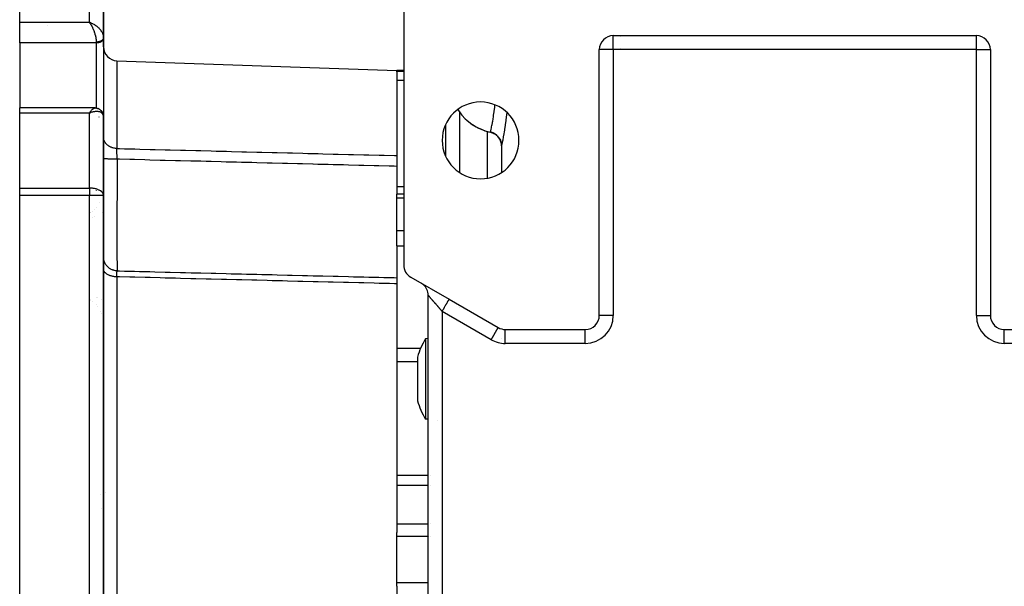
# Model space of a CAD drawing. Units: millimetres. Extents: x 24 to 1264, y -705 to 196.
# Drawn here: x 372 to 513, y -623 to -542 of the extents above; entities that cross this region are included whole.
import ezdxf

# ---------------------------------------------------------------- set-up
doc = ezdxf.new("R2010")
doc.units = ezdxf.units.MM
doc.linetypes.add('DASHED', pattern=[9.652, 8.128, -1.524])
doc.layers.add('nevidi', color=4, linetype='DASHED')

msp = doc.modelspace()

# ---------------------------------------------------------------- linework, layer by layer
at = {"color": 2}
for p, q in [((372, -542.09), (372, -534.31)), ((427, -533), (427, -576.85)), ((384, -544.28), (384, -536)), ((384, -536), (384, -544.28)), ((372, -545.05), (372, -542.09)), ((382.08, -542.12), (382, -542.09)), ((382.2, -542.17), (382, -542.09)), ((382.2, -542.17), (382, -542.09)), ((382.2, -542.17), (382, -542.09)), ((382.2, -542.17), (382, -542.09)), ((382.19, -542.17), (382, -542.09)), ((382.19, -542.18), (382, -542.09)), ((382.19, -542.18), (382, -542.09)), ((382.19, -542.18), (382, -542.09)), ((382.19, -542.18), (382, -542.09)), ((382.18, -542.18), (382, -542.09)), ((382.18, -542.18), (382, -542.09)), ((382.18, -542.18), (382, -542.09)), ((382.17, -542.19), (382, -542.09)), ((382.17, -542.19), (382, -542.09)), ((382.17, -542.19), (382, -542.09)), ((382.17, -542.19), (382, -542.09)), ((382.17, -542.19), (382, -542.09)), ((382.17, -542.19), (382, -542.09)), ((382.16, -542.19), (382, -542.09)), ((382.16, -542.19), (382, -542.09)), ((382.16, -542.19), (382, -542.09)), ((382.16, -542.2), (382, -542.09)), ((382.15, -542.2), (382, -542.09)), ((382.15, -542.2), (382, -542.09)), ((382.15, -542.2), (382, -542.09)), ((382.15, -542.2), (382, -542.09)), ((382.14, -542.21), (382, -542.09)), ((382.14, -542.21), (382, -542.09)), ((382.14, -542.21), (382, -542.09)), ((382.14, -542.21), (382, -542.09)), ((382.13, -542.21), (382, -542.09)), ((382.13, -542.21), (382, -542.09)), ((382.13, -542.22), (382, -542.09)), ((382.13, -542.22), (382, -542.09)), ((382.13, -542.22), (382, -542.09)), ((382.12, -542.22), (382, -542.09)), ((382.12, -542.22), (382, -542.09)), ((382.12, -542.22), (382, -542.09)), ((382.11, -542.23), (382, -542.09)), ((382.11, -542.23), (382, -542.09)), ((382.11, -542.23), (382, -542.09)), ((382.11, -542.23), (382, -542.09)), ((382.11, -542.23), (382, -542.09)), ((382.04, -542.15), (382, -542.09)), ((382.1, -542.23), (382.06, -542.18)), ((382.1, -542.23), (382.06, -542.18)), ((384, -544.21), (384, -544.22)), ((384, -544.29), (384, -544.22)), ((384, -544.28), (384, -544.22)), ((457, -544), (509, -544)), ((457, -544), (457, -544)), ((458, -544.16), (458, -544.16)), ((490.28, -544), (490.28, -544)), ((509, -544), (509, -544)), ((372, -545.05), (372, -554.36)), ((384, -544.34), (384, -544.28)), ((384, -544.28), (384, -544.29)), ((384, -544.28), (384, -544.34)), ((384, -545.6), (384, -544.34)), ((384, -544.34), (384, -544.37)), ((384, -544.37), (384, -555.04)), ((455, -584.08), (455, -546)), ((458, -545.81), (458, -545.81)), ((511, -546), (511, -584.08)), ((511, -546), (511, -546)), ((385.93, -547.6), (426, -549)), ((427, -549), (426, -549)), ((427, -549), (426, -549)), ((426, -549.08), (426, -549)), ((426, -549.19), (426, -549.08)), ((426, -549.19), (426, -561.18)), ((382.77, -554.36), (372, -554.36)), ((372, -555.08), (372, -554.36)), ((372, -565.83), (372, -555.08)), ((382.1, -554.93), (382, -555.08)), ((382.11, -554.93), (382, -555.08)), ((382.11, -554.94), (382, -555.08)), ((382.11, -554.94), (382, -555.08)), ((382.11, -554.94), (382, -555.08)), ((382.12, -554.94), (382, -555.08)), ((382.12, -554.94), (382, -555.08)), ((382.12, -554.95), (382, -555.08)), ((382.13, -554.95), (382, -555.08)), ((382.13, -554.95), (382, -555.08)), ((382.13, -554.95), (382, -555.08)), ((382.13, -554.95), (382, -555.08)), ((382.14, -554.96), (382, -555.08)), ((382.14, -554.96), (382, -555.08)), ((382.14, -554.96), (382, -555.08)), ((382.15, -554.96), (382, -555.08)), ((382.15, -554.97), (382, -555.08)), ((382.15, -554.97), (382, -555.08)), ((382.15, -554.97), (382, -555.08)), ((382.16, -554.97), (382, -555.08)), ((382.16, -554.97), (382, -555.08)), ((382.16, -554.98), (382, -555.08)), ((382.17, -554.98), (382, -555.08)), ((382.17, -554.98), (382, -555.08)), ((382.17, -554.98), (382, -555.08)), ((382.17, -554.99), (382, -555.08)), ((382.18, -554.99), (382, -555.08)), ((382.18, -554.99), (382, -555.08)), ((382.18, -554.99), (382, -555.08)), ((382.19, -554.99), (382, -555.08)), ((382.19, -555), (382, -555.08)), ((382.19, -555), (382, -555.08)), ((382.19, -555), (382, -555.08)), ((382.2, -555), (382, -555.08)), ((382.2, -555.01), (382, -555.08)), ((382.09, -554.95), (382.1, -554.93)), ((382.19, -555.01), (382.13, -555.04)), ((382.2, -555.01), (382.19, -555.01)), ((382.81, -554.36), (382.74, -554.36)), ((382.77, -554.36), (382.76, -554.36)), ((382.77, -554.36), (382.8, -554.36)), ((383.03, -554.39), (382.95, -554.37)), ((383.06, -554.39), (382.98, -554.38)), ((383.33, -554.49), (383.24, -554.45)), ((383.59, -554.66), (383.5, -554.6)), ((383.81, -554.91), (383.74, -554.82)), ((383.94, -555.19), (383.89, -555.08)), ((383.99, -555.46), (383.97, -555.33)), ((384, -555.01), (384, -566.32)), ((384, -555.01), (384, -555.04)), ((384, -566.32), (384, -555.01)), ((384, -555.59), (384, -555.54)), ((384, -566.89), (384, -555.59)), ((384, -555.59), (384, -566.89)), ((433, -556.72), (433, -561.29)), ((433, -558.26), (433, -558.26)), ((439.42, -557.83), (439.42, -557.83)), ((439.42, -557.83), (439.54, -557.86)), ((439.58, -557.87), (439.64, -557.89)), ((439.68, -557.91), (439.78, -557.95)), ((439.82, -557.96), (439.87, -557.99)), ((439.93, -558.02), (440.01, -558.06)), ((440.04, -558.08), (440.09, -558.11)), ((440.16, -558.16), (440.21, -558.2)), ((440.25, -558.23), (440.29, -558.26)), ((440.37, -558.33), (440.4, -558.36)), ((440.44, -558.4), (440.47, -558.44)), ((440.56, -558.53), (440.57, -558.55)), ((440.61, -558.59), (440.63, -558.63)), ((440.71, -558.75), (440.71, -558.76)), ((440.74, -558.81), (440.76, -558.84)), ((441, -559.75), (441, -559.79)), ((441, -559.75), (441, -559.79)), ((384, -561.1), (384, -561.09)), ((441, -559.79), (441, -563.6)), ((441, -559.79), (441, -563.6)), ((426, -561.18), (426, -562.72)), ((426, -562.72), (426, -566.7)), ((372, -566.89), (372, -565.83)), ((427, -566.7), (426, -566.7)), ((427, -566.7), (426, -566.7)), ((426, -567.22), (426, -566.7)), ((372, -671.11), (372, -566.89)), ((384, -566.89), (384, -566.84)), ((384, -671.1), (384, -566.89)), ((384, -566.89), (384, -671.1)), ((384, -566.89), (384, -566.89)), ((426, -571.89), (426, -567.22)), ((426, -574.08), (426, -571.89)), ((426, -574.08), (426, -577.31)), ((426, -577.31), (426, -578.67)), ((426, -578.67), (426, -579.54)), ((428, -578.58), (433.5, -581.75)), ((429.61, -579.51), (429.5, -579.44)), ((426, -579.54), (426, -615.14)), ((430.5, -656.82), (430.5, -581.18)), ((430.5, -656.82), (430.5, -581.18)), ((433.5, -581.75), (433.43, -581.71)), ((433.5, -581.75), (440.54, -585.82)), ((455, -584.08), (455, -584.08)), ((441.54, -586.08), (453, -586.08)), ((441.54, -586.09), (441.54, -586.08)), ((513, -586.08), (524.46, -586.08)), ((430.5, -587.39), (430.12, -587.42)), ((430.5, -587.39), (430.5, -587.39)), ((428.96, -590.02), (428.96, -591.96)), ((428.96, -591.96), (428.96, -596.32)), ((430.5, -598.95), (430.12, -598.92)), ((430.52, -598.95), (430.52, -598.95)), ((431.79, -599.06), (431.79, -599.06)), ((426, -615.7), (426, -615.14)), ((426, -622.3), (426, -615.7)), ((426, -622.86), (426, -622.3)), ((426, -622.86), (426, -658.46))]:
    msp.add_line(p, q, dxfattribs=at)
for points in [[(384, -544.21), (384, -544.27), (384, -544.28)], [(382.81, -554.36), (382.84, -554.36), (382.87, -554.36), (382.89, -554.37), (382.92, -554.37), (382.95, -554.37)], [(383.06, -554.39), (383.09, -554.4), (383.12, -554.41), (383.15, -554.42), (383.18, -554.43), (383.21, -554.44), (383.24, -554.45)], [(383.33, -554.49), (383.36, -554.5), (383.39, -554.52), (383.42, -554.54), (383.45, -554.55), (383.48, -554.57), (383.5, -554.6)], [(383.59, -554.66), (383.62, -554.69), (383.64, -554.71), (383.67, -554.74), (383.69, -554.76), (383.72, -554.79), (383.74, -554.82)], [(383.81, -554.91), (383.83, -554.95), (383.84, -554.98), (383.86, -555.01), (383.88, -555.04), (383.89, -555.08)], [(383.94, -555.19), (383.95, -555.23), (383.96, -555.26), (383.97, -555.3), (383.97, -555.33)], [(383.99, -555.46), (384, -555.49), (384, -555.53)], [(436.6, -556.57), (436.81, -556.72), (437.35, -557.05), (437.67, -557.22), (438.22, -557.46), (438.6, -557.61), (439.13, -557.76), (439.42, -557.83)], [(441, -559.78), (440.99, -559.55), (440.94, -559.31), (440.87, -559.07), (440.77, -558.84), (440.63, -558.62), (440.48, -558.43), (440.29, -558.26), (440.09, -558.11), (439.87, -557.98), (439.64, -557.89), (439.42, -557.83)], [(440.84, -558.99), (440.85, -559.04), (440.87, -559.07)], [(440.93, -559.25), (440.94, -559.28), (440.94, -559.31)], [(440.98, -559.52), (440.98, -559.53), (440.99, -559.56)], [(441, -559.78), (441, -559.78), (441, -559.79)], [(430.12, -587.42), (430.12, -587.43), (430.12, -587.47), (430.12, -587.62), (430.12, -587.72), (430.12, -587.78), (430.12, -587.87), (430.12, -588.21), (430.12, -588.54), (430.12, -588.64), (430.12, -588.98), (430.12, -589.15), (430.12, -589.51), (430.12, -589.73), (430.12, -590.36), (430.12, -590.64), (430.12, -590.97)], [(430.12, -590.97), (430.12, -591.05), (430.12, -591.31), (430.12, -591.78), (430.12, -592.53), (430.12, -592.62), (430.12, -593.29), (430.12, -593.34), (430.12, -594.03), (430.12, -594.05), (430.12, -594.79), (430.12, -595.51), (430.12, -595.57), (430.12, -595.73), (430.12, -596.18), (430.12, -596.8), (430.12, -597.04), (430.12, -597.23)], [(430.12, -597.23), (430.12, -597.42), (430.12, -597.7), (430.12, -597.9), (430.12, -598.13), (430.12, -598.47), (430.12, -598.48), (430.12, -598.72), (430.12, -598.82), (430.12, -598.87), (430.12, -598.91), (430.12, -598.92), (430.12, -598.91)]]:
    msp.add_lwpolyline(points, dxfattribs=at)
for centre, radius, start, end in [((457, -546), 2, 90, 180), ((509, -546), 2, 0, 90), ((386, -545.6), 2, 180, 268), ((438, -559), 5.5, 0, 180), ((441, -550.5), 7.5, 234.0418, 257.8471), ((439, -559.79), 2, 38.9234, 77.8468), ((438, -559), 5.5, 180, 0), ((439, -559.79), 2, 31.1388, 38.2119), ((439, -559.79), 2, 23.8064, 31.0125), ((439, -559.79), 2, 9.4079, 23.354), ((439, -559.79), 2, 3.689, 7.7846), ((439, -559.79), 2, 0, 1.4712), ((382, -566.89), 2, 0, 1.4603), ((429, -576.85), 2, 180, 240), ((428.5, -581.18), 2, 57.225, 59.0455), ((428.5, -581.18), 2, 49.4418, 56.451), ((428.5, -581.18), 2, 0, 49.4274), ((453, -584.08), 2, 270, 0), ((513, -584.08), 2, 180, 270), ((441.54, -584.08), 2, 240, 270), ((439.5, -593.17), 11, 148.5234, 163.3797), ((439.5, -593.17), 11, 196.6203, 211.4766)]:
    msp.add_arc(centre, radius, start, end, dxfattribs=at)
at = {"layer": 'nevidi', "color": 7, "linetype": 'Continuous'}
for p, q in [((382, -542.09), (382, -534.31)), ((372, -542.09), (382, -542.09)), ((376, -542.55), (376, -542.55)), ((457, -546), (457, -544)), ((509, -546), (509, -544)), ((383, -545.05), (372, -545.05)), ((383, -545.05), (383, -544.92)), ((383, -554.38), (383, -545.05)), ((384, -544.29), (384, -544.3)), ((457, -546), (455, -546)), ((457, -546), (457, -584.08)), ((509, -546), (457, -546)), ((509, -584.08), (509, -546)), ((509, -546), (511, -546)), ((385.93, -547.6), (385.93, -560.17)), ((426, -549.08), (427, -549.08)), ((426, -550.39), (427, -550.39)), ((382, -555.08), (372, -555.08)), ((382.13, -555.04), (382, -555.08)), ((382, -565.83), (382, -555.08)), ((383.9, -554.85), (383.9, -554.85)), ((383.93, -555.27), (383.93, -555.27)), ((383.95, -554.82), (383.95, -554.82)), ((384, -554.8), (384, -554.8)), ((435, -554.99), (435, -563.6)), ((383.36, -555.67), (383.35, -555.67)), ((433, -557.47), (433, -557.47)), ((433, -558.33), (433, -558.33)), ((439, -557.71), (439, -557.71)), ((439, -564.4), (439, -557.72)), ((439.54, -557.86), (439.58, -557.87)), ((439.64, -557.89), (439.68, -557.91)), ((439.78, -557.95), (439.82, -557.96)), ((439.87, -557.99), (439.93, -558.02)), ((440.01, -558.06), (440.04, -558.08)), ((440.09, -558.11), (440.16, -558.16)), ((440.21, -558.2), (440.25, -558.23)), ((440.29, -558.26), (440.37, -558.33)), ((433, -559.16), (433, -559.16)), ((440.4, -558.36), (440.44, -558.4)), ((440.47, -558.44), (440.56, -558.53)), ((440.57, -558.55), (440.61, -558.59)), ((440.63, -558.63), (440.71, -558.75)), ((440.71, -558.76), (440.74, -558.81)), ((440.76, -558.84), (440.83, -558.98)), ((440.94, -559.31), (440.97, -559.46)), ((440.99, -559.56), (440.99, -559.66)), ((441, -559.74), (441, -559.79)), ((385.9, -561.17), (385.9, -561.16)), ((372, -565.83), (382, -565.83)), ((382, -565.83), (382, -566.89)), ((383, -566.21), (383, -566.2)), ((426, -565.61), (427, -565.61)), ((382, -566.89), (372, -566.89)), ((382, -671.11), (382, -566.89)), ((384, -566.89), (382, -566.89)), ((383.39, -567.91), (383.39, -567.91)), ((426, -567.22), (427, -567.22)), ((382.19, -569.27), (382.19, -569.27)), ((382.19, -569.37), (382.19, -569.36)), ((382.45, -569.16), (382.45, -569.16)), ((382.71, -568.95), (382.71, -568.95)), ((382.95, -568.66), (382.95, -568.66)), ((383.84, -569.38), (383.84, -569.38)), ((383.93, -569.31), (383.93, -569.31)), ((382.45, -570.01), (382.45, -570.01)), ((382.71, -569.95), (382.71, -569.96)), ((426, -571.89), (427, -571.89)), ((426, -574.08), (427, -574.08)), ((385.93, -578.55), (385.93, -659.45)), ((382.19, -581.87), (382.19, -581.86)), ((382.2, -581.81), (382.2, -581.81)), ((382.43, -582.07), (382.42, -582.07)), ((382.95, -581.48), (382.95, -581.48)), ((383.18, -581.54), (383.18, -581.54)), ((383.72, -581.72), (383.72, -581.72)), ((383.98, -581.83), (383.98, -581.83)), ((382.95, -582.53), (382.95, -582.53)), ((383.18, -582.83), (383.18, -582.83)), ((383.57, -583.47), (383.56, -583.47)), ((439.54, -587.55), (432.5, -583.49)), ((432.5, -583.49), (432.5, -654.52)), ((435, -582.96), (435, -582.96)), ((383.72, -583.79), (383.72, -583.78)), ((383.98, -584.47), (383.98, -584.47)), ((383.99, -584.49), (383.98, -584.48)), ((457, -584.08), (455, -584.08)), ((509, -584.08), (511, -584.08)), ((439.54, -587.55), (440.53, -585.82)), ((441.54, -588.08), (441.54, -586.09)), ((453, -588.08), (453, -586.09)), ((513, -588.08), (513, -586.08)), ((441.02, -587.41), (441.02, -587.42)), ((426, -588.76), (429.43, -588.76)), ((453, -588.08), (441.54, -588.08)), ((524.46, -588.08), (513, -588.08)), ((426, -590.67), (428.96, -590.67)), ((426, -606.95), (430.5, -606.95)), ((430.52, -606.95), (430.52, -606.95)), ((430.78, -606.95), (430.78, -606.95)), ((383.98, -608.97), (383.98, -608.97)), ((426, -608.38), (430.5, -608.38)), ((430.78, -608.38), (430.78, -608.38)), ((383.62, -609.69), (383.62, -609.68)), ((384.27, -609.47), (384.27, -609.47)), ((383.77, -611.69), (383.76, -611.69)), ((383.99, -611.78), (383.99, -611.78)), ((384, -611.79), (384, -611.79)), ((426, -613.92), (430.5, -613.92)), ((430.78, -613.92), (430.78, -613.92)), ((426, -615.7), (430.5, -615.7)), ((430.57, -615.7), (430.57, -615.7)), ((430.78, -615.7), (430.78, -615.7)), ((426, -622.3), (430.5, -622.3)), ((430.51, -622.3), (430.51, -622.3))]:
    msp.add_line(p, q, dxfattribs=at)
for points in [[(382, -542.09), (382.08, -542.12), (382.19, -542.16), (382.2, -542.17), (382.28, -542.2), (382.41, -542.26), (382.45, -542.28), (382.48, -542.3), (382.6, -542.36), (382.68, -542.41), (382.71, -542.42), (382.8, -542.48), (382.87, -542.53), (382.95, -542.59), (382.98, -542.61), (383.05, -542.66), (383.15, -542.75), (383.18, -542.77), (383.22, -542.81), (383.32, -542.9), (383.37, -542.96), (383.39, -542.97), (383.46, -543.06), (383.52, -543.12), (383.57, -543.18), (383.6, -543.22), (383.64, -543.29), (383.71, -543.39), (383.72, -543.4), (383.75, -543.45), (383.81, -543.56), (383.84, -543.62), (383.84, -543.62), (383.88, -543.73), (383.91, -543.79), (383.93, -543.85), (383.94, -543.89), (383.96, -543.95), (383.98, -544.05), (383.98, -544.07), (383.99, -544.11)], [(383, -544.92), (383, -544.85), (383, -544.79), (383, -544.78), (382.99, -544.69), (382.98, -544.62), (382.98, -544.55), (382.97, -544.52), (382.96, -544.45), (382.94, -544.33), (382.94, -544.31), (382.93, -544.26), (382.9, -544.14), (382.89, -544.06), (382.89, -544.06), (382.86, -543.94), (382.83, -543.86), (382.82, -543.8), (382.8, -543.73), (382.77, -543.66), (382.74, -543.54), (382.73, -543.53), (382.7, -543.45), (382.66, -543.32), (382.64, -543.28), (382.63, -543.24), (382.58, -543.12), (382.54, -543.04), (382.54, -543.03), (382.49, -542.92), (382.46, -542.85), (382.42, -542.78), (382.4, -542.73), (382.36, -542.66), (382.3, -542.55), (382.3, -542.55), (382.26, -542.49), (382.2, -542.39), (382.17, -542.34), (382.16, -542.33), (382.1, -542.23), (382.06, -542.18), (382.04, -542.15)], [(384, -544.31), (384, -544.33), (383.99, -544.34), (383.99, -544.36), (383.99, -544.36), (383.99, -544.37), (383.98, -544.39), (383.98, -544.4), (383.98, -544.41), (383.97, -544.43), (383.97, -544.44), (383.96, -544.45), (383.96, -544.45), (383.95, -544.47), (383.95, -544.48), (383.94, -544.5), (383.93, -544.51), (383.92, -544.52), (383.92, -544.53), (383.92, -544.53), (383.91, -544.55), (383.9, -544.56), (383.89, -544.57), (383.88, -544.58), (383.87, -544.6), (383.86, -544.6), (383.86, -544.61), (383.84, -544.62), (383.83, -544.63), (383.82, -544.65), (383.81, -544.66), (383.79, -544.67), (383.78, -544.68), (383.78, -544.68), (383.76, -544.69), (383.75, -544.7), (383.74, -544.71), (383.72, -544.72), (383.71, -544.73), (383.69, -544.74), (383.69, -544.74), (383.67, -544.75), (383.66, -544.76), (383.64, -544.77), (383.63, -544.78), (383.61, -544.79), (383.59, -544.79), (383.59, -544.8), (383.57, -544.8), (383.55, -544.81), (383.53, -544.82), (383.52, -544.83), (383.5, -544.83), (383.48, -544.84), (383.48, -544.84), (383.46, -544.85), (383.44, -544.85), (383.42, -544.86), (383.4, -544.87), (383.38, -544.87), (383.36, -544.88), (383.35, -544.88), (383.34, -544.88), (383.32, -544.89), (383.3, -544.89), (383.28, -544.89), (383.25, -544.9), (383.23, -544.9), (383.23, -544.9), (383.21, -544.9), (383.19, -544.91), (383.17, -544.91), (383.15, -544.91), (383.12, -544.91), (383.1, -544.92), (383.09, -544.92), (383.08, -544.92), (383.06, -544.92), (383.04, -544.92), (383.02, -544.92), (383, -544.92)], [(384, -544.37), (383.99, -544.43), (383.98, -544.47), (383.96, -544.53), (383.95, -544.56), (383.92, -544.62), (383.9, -544.65), (383.86, -544.7), (383.83, -544.73), (383.78, -544.78), (383.75, -544.81), (383.69, -544.85), (383.66, -544.87), (383.59, -544.91), (383.55, -544.93), (383.48, -544.96), (383.43, -544.98), (383.35, -545), (383.31, -545.01), (383.23, -545.03), (383.18, -545.04), (383.09, -545.04), (383.05, -545.05), (383, -545.05)], [(439.42, -557.83), (439.42, -557.82), (439.44, -557.76), (439.44, -557.75), (439.44, -557.73), (439.45, -557.68), (439.47, -557.63), (439.47, -557.61), (439.49, -557.52), (439.51, -557.42), (439.51, -557.4), (439.56, -557.2), (439.56, -557.15), (439.57, -557.12), (439.63, -556.82), (439.64, -556.78), (439.64, -556.77), (439.7, -556.42), (439.71, -556.38), (439.74, -556.23), (439.78, -555.96), (439.79, -555.92), (439.84, -555.61), (439.86, -555.45), (439.87, -555.4), (439.94, -554.89), (439.94, -554.89), (439.95, -554.83), (440.02, -554.28), (440.02, -554.22), (440.04, -554.11), (440.06, -553.91)], [(382, -555.08), (382.04, -555.02), (382.09, -554.95)], [(382.1, -554.93), (382.14, -554.88), (382.2, -554.8), (382.22, -554.78), (382.24, -554.75), (382.3, -554.68), (382.34, -554.63), (382.34, -554.63), (382.4, -554.57), (382.43, -554.54), (382.46, -554.51), (382.49, -554.49), (382.52, -554.46), (382.57, -554.43), (382.58, -554.43), (382.61, -554.41), (382.66, -554.38), (382.68, -554.38), (382.69, -554.37), (382.73, -554.36), (382.76, -554.36), (382.77, -554.36)], [(384, -555.54), (383.99, -555.49), (383.98, -555.43), (383.98, -555.42), (383.97, -555.38), (383.94, -555.31), (383.93, -555.28), (383.92, -555.27), (383.88, -555.21), (383.86, -555.17), (383.84, -555.15), (383.81, -555.12), (383.77, -555.09), (383.72, -555.04), (383.71, -555.04), (383.67, -555.01), (383.6, -554.97), (383.57, -554.96), (383.55, -554.95), (383.46, -554.92), (383.41, -554.91), (383.39, -554.9), (383.32, -554.89), (383.26, -554.88), (383.18, -554.87), (383.15, -554.87), (383.09, -554.87), (382.98, -554.87), (382.95, -554.87), (382.91, -554.87), (382.8, -554.88), (382.72, -554.89), (382.71, -554.89), (382.6, -554.91), (382.53, -554.92), (382.45, -554.94), (382.41, -554.95), (382.33, -554.97), (382.2, -555.01), (382.19, -555.01)], [(384, -555.04), (383.99, -555.1), (383.98, -555.13), (383.96, -555.19), (383.95, -555.23), (383.95, -555.23)], [(434.72, -554.6), (435.17, -555.21), (435.32, -555.39), (435.81, -555.92), (436.02, -556.11), (436.55, -556.53), (436.6, -556.57)], [(441.75, -554.99), (441.72, -555.29), (441.71, -555.36), (441.63, -556.06), (441.62, -556.13), (441.53, -556.77), (441.52, -556.84), (441.44, -557.42), (441.43, -557.47), (441.37, -557.81), (441.34, -558), (441.33, -558.05), (441.25, -558.5), (441.24, -558.55), (441.17, -558.93), (441.17, -558.96), (441.11, -559.27), (441.1, -559.3), (441.05, -559.53), (441.05, -559.55), (441.02, -559.7), (441.02, -559.71), (441, -559.78)], [(385.93, -560.17), (385.84, -560.16), (385.75, -560.16), (385.71, -560.15), (385.58, -560.13), (385.5, -560.12), (385.46, -560.11), (385.33, -560.07), (385.25, -560.05), (385.21, -560.03), (385.09, -559.99), (385.01, -559.95), (384.97, -559.93), (384.86, -559.87), (384.79, -559.83), (384.76, -559.81), (384.65, -559.74), (384.59, -559.69), (384.56, -559.67), (384.47, -559.58), (384.42, -559.53), (384.39, -559.5), (384.31, -559.41), (384.27, -559.35), (384.25, -559.32), (384.19, -559.22), (384.15, -559.15), (384.14, -559.12), (384.09, -559.01), (384.07, -558.95), (384.06, -558.91), (384.03, -558.8), (384.02, -558.74), (384.01, -558.7), (384, -558.59)], [(440.87, -559.07), (440.92, -559.22), (440.93, -559.25)], [(385.95, -561.7), (385.95, -561.66), (385.95, -561.65), (385.95, -561.64), (385.95, -561.61), (385.94, -561.54), (385.94, -561.52), (385.94, -561.42), (385.94, -561.4), (385.94, -561.38), (385.94, -561.34), (385.94, -561.3), (385.94, -561.28), (385.94, -561.19), (385.94, -561.17), (385.94, -561.12), (385.94, -561.08), (385.94, -561.07), (385.94, -561.05), (385.93, -560.96), (385.93, -560.94), (385.93, -560.87), (385.93, -560.85), (385.93, -560.83), (385.93, -560.83), (385.93, -560.75), (385.93, -560.73), (385.93, -560.65), (385.93, -560.64), (385.93, -560.63), (385.93, -560.6), (385.93, -560.55), (385.93, -560.53), (385.93, -560.46), (385.93, -560.44), (385.93, -560.43), (385.93, -560.4), (385.93, -560.37), (385.93, -560.36), (385.93, -560.29), (385.93, -560.28), (385.93, -560.25), (385.93, -560.22), (385.93, -560.21), (385.93, -560.2), (385.93, -560.17)], [(385.93, -560.17), (386.29, -560.18), (387.01, -560.19), (388.48, -560.23), (389.19, -560.25), (390.67, -560.29), (391.38, -560.31), (392.85, -560.34), (393.57, -560.36), (395.04, -560.4), (395.75, -560.42), (397.23, -560.45), (397.94, -560.47), (399.41, -560.51), (400.13, -560.53), (401.6, -560.56), (402.31, -560.58), (403.79, -560.62), (404.5, -560.64), (405.97, -560.68), (406.69, -560.69), (408.16, -560.73), (408.87, -560.75), (410.35, -560.79), (411.06, -560.8), (412.53, -560.84), (413.25, -560.86), (414.72, -560.9), (415.43, -560.92), (416.91, -560.95), (417.62, -560.97), (419.09, -561.01), (419.81, -561.03), (421.28, -561.06), (421.99, -561.08), (423.47, -561.12), (424.18, -561.14), (425.65, -561.17), (426, -561.18)], [(385.95, -561.7), (385.93, -561.7), (385.87, -561.7), (385.73, -561.7), (385.66, -561.7), (385.6, -561.7), (385.47, -561.7), (385.4, -561.69), (385.35, -561.69), (385.22, -561.69), (385.16, -561.69), (385.1, -561.69), (384.98, -561.68), (384.92, -561.68), (384.87, -561.68), (384.76, -561.67), (384.71, -561.67), (384.67, -561.67), (384.57, -561.66), (384.52, -561.66), (384.48, -561.66), (384.4, -561.65), (384.35, -561.65), (384.32, -561.65), (384.25, -561.64), (384.22, -561.64), (384.19, -561.63), (384.14, -561.63), (384.11, -561.62), (384.1, -561.62), (384.06, -561.61), (384.04, -561.61), (384.03, -561.6), (384.01, -561.6), (384.01, -561.59), (384, -561.59), (384, -561.58)], [(385.95, -561.7), (385.95, -562.05), (385.94, -563.16), (385.94, -563.51), (385.94, -563.64), (385.94, -564.17), (385.94, -565.1), (385.94, -565.43), (385.94, -565.79), (385.94, -566.32), (385.94, -566.97), (385.94, -567.3), (385.93, -567.92), (385.93, -568.44), (385.93, -568.77), (385.93, -569.08), (385.93, -569.96), (385.93, -570.45), (385.93, -570.45), (385.93, -570.74), (385.93, -571.86), (385.93, -572), (385.93, -572.27), (385.93, -572.3), (385.93, -573.41), (385.93, -573.55), (385.93, -573.64), (385.93, -573.93), (385.93, -574.64), (385.93, -574.84), (385.93, -574.97), (385.93, -575.29), (385.93, -575.69), (385.93, -575.85), (385.93, -576.11), (385.94, -576.35), (385.94, -576.52), (385.94, -576.64), (385.94, -576.94), (385.94, -577.1), (385.94, -577.14), (385.94, -577.23), (385.94, -577.46), (385.94, -577.54), (385.94, -577.54), (385.94, -577.58), (385.95, -577.68)], [(426, -562.72), (425.64, -562.71), (424.92, -562.69), (423.45, -562.65), (422.74, -562.63), (421.26, -562.59), (420.55, -562.58), (419.08, -562.54), (418.36, -562.52), (416.89, -562.48), (416.17, -562.47), (415.5, -562.45), (414.7, -562.43), (414.01, -562.41), (413.99, -562.41), (412.52, -562.37), (411.8, -562.35), (410.33, -562.32), (409.62, -562.3), (408.14, -562.26), (407.43, -562.24), (405.96, -562.21), (405.24, -562.19), (403.77, -562.15), (403.06, -562.13), (401.58, -562.1), (400.87, -562.08), (399.4, -562.04), (399.37, -562.04), (398.68, -562.02), (397.96, -562), (397.21, -561.98), (396.5, -561.97), (395.02, -561.93), (394.31, -561.91), (392.84, -561.87), (392.12, -561.86), (390.65, -561.82), (389.94, -561.8), (388.46, -561.76), (387.75, -561.74), (386.28, -561.71), (385.95, -561.7)], [(384, -566.84), (383.99, -566.8), (383.98, -566.75), (383.96, -566.68), (383.93, -566.61), (383.89, -566.55), (383.88, -566.53), (383.84, -566.48), (383.75, -566.38), (383.72, -566.35), (383.7, -566.34), (383.57, -566.24), (383.57, -566.23), (383.48, -566.18), (383.39, -566.13), (383.34, -566.11), (383.25, -566.07), (383.18, -566.04), (383.05, -565.99), (383.04, -565.99), (382.95, -565.96), (382.84, -565.93), (382.71, -565.9), (382.66, -565.89), (382.63, -565.89), (382.5, -565.87), (382.45, -565.86), (382.34, -565.85), (382.19, -565.84), (382.19, -565.84), (382.05, -565.83), (382, -565.83)], [(385.95, -577.68), (385.86, -577.68), (385.8, -577.67), (385.73, -577.67), (385.6, -577.64), (385.54, -577.63), (385.47, -577.61), (385.34, -577.57), (385.28, -577.55), (385.22, -577.53), (385.1, -577.47), (385.04, -577.44), (384.98, -577.41), (384.87, -577.33), (384.82, -577.3), (384.76, -577.26), (384.66, -577.17), (384.62, -577.13), (384.57, -577.08), (384.48, -576.98), (384.44, -576.93), (384.4, -576.88), (384.32, -576.77), (384.29, -576.72), (384.25, -576.66), (384.19, -576.54), (384.17, -576.48), (384.14, -576.42), (384.09, -576.29), (384.08, -576.23), (384.06, -576.17), (384.03, -576.03), (384.02, -575.97), (384.01, -575.9), (384, -575.81)], [(385.93, -578.55), (385.85, -578.54), (385.75, -578.54), (385.71, -578.53), (385.59, -578.52), (385.5, -578.51), (385.46, -578.5), (385.33, -578.48), (385.25, -578.46), (385.21, -578.45), (385.09, -578.42), (385.01, -578.4), (384.97, -578.39), (384.87, -578.35), (384.79, -578.32), (384.76, -578.3), (384.66, -578.25), (384.59, -578.22), (384.56, -578.2), (384.48, -578.15), (384.42, -578.11), (384.39, -578.09), (384.32, -578.03), (384.27, -577.98), (384.25, -577.96), (384.19, -577.9), (384.15, -577.85), (384.14, -577.83), (384.09, -577.76), (384.07, -577.71), (384.06, -577.68), (384.03, -577.61), (384.02, -577.56), (384.01, -577.54), (384, -577.46), (384, -577.41)], [(385.93, -578.55), (385.93, -578.52), (385.93, -578.51), (385.93, -578.5), (385.93, -578.47), (385.93, -578.42), (385.93, -578.4), (385.93, -578.33), (385.93, -578.31), (385.93, -578.3), (385.93, -578.27), (385.93, -578.24), (385.93, -578.22), (385.93, -578.16), (385.93, -578.14), (385.93, -578.12), (385.93, -578.09), (385.93, -578.08), (385.93, -578.07), (385.93, -578.01), (385.93, -578), (385.93, -577.96), (385.93, -577.95), (385.93, -577.94), (385.93, -577.94), (385.93, -577.89), (385.93, -577.88), (385.93, -577.84), (385.93, -577.84), (385.94, -577.83), (385.94, -577.82), (385.94, -577.8), (385.94, -577.79), (385.94, -577.76), (385.94, -577.75), (385.94, -577.75), (385.94, -577.74), (385.94, -577.73), (385.94, -577.72), (385.94, -577.7), (385.94, -577.7), (385.94, -577.7), (385.95, -577.69), (385.95, -577.69), (385.95, -577.69), (385.95, -577.68)], [(385.95, -577.68), (386.28, -577.69), (386.99, -577.71), (388.46, -577.75), (389.18, -577.76), (390.65, -577.8), (391.36, -577.82), (392.84, -577.85), (393.55, -577.87), (395.02, -577.91), (395.74, -577.92), (396.57, -577.95), (397.21, -577.96), (397.92, -577.98), (397.96, -577.98), (399.4, -578.01), (400.11, -578.03), (401.58, -578.07), (402.3, -578.09), (403.77, -578.12), (404.48, -578.14), (405.96, -578.18), (406.67, -578.19), (408.14, -578.23), (408.86, -578.25), (410.33, -578.28), (411.04, -578.3), (412.52, -578.34), (412.53, -578.34), (413.23, -578.36), (414.01, -578.38), (414.7, -578.39), (415.42, -578.41), (416.89, -578.45), (417.6, -578.46), (419.08, -578.5), (419.79, -578.52), (421.26, -578.55), (421.98, -578.57), (423.45, -578.61), (424.16, -578.63), (425.64, -578.66), (426, -578.67)], [(426, -579.54), (425.65, -579.53), (424.94, -579.51), (423.47, -579.48), (422.75, -579.46), (421.28, -579.42), (420.57, -579.4), (419.09, -579.37), (418.38, -579.35), (416.91, -579.31), (416.19, -579.3), (414.72, -579.26), (414.01, -579.24), (412.53, -579.21), (411.82, -579.19), (410.35, -579.15), (409.63, -579.13), (408.16, -579.1), (407.45, -579.08), (405.97, -579.04), (405.26, -579.03), (403.79, -578.99), (403.07, -578.97), (401.6, -578.93), (400.89, -578.92), (399.41, -578.88), (398.7, -578.86), (397.23, -578.83), (396.51, -578.81), (395.04, -578.77), (394.33, -578.75), (392.85, -578.72), (392.14, -578.7), (390.67, -578.66), (389.95, -578.65), (388.48, -578.61), (387.77, -578.59), (386.29, -578.55), (385.93, -578.55)], [(432.5, -583.49), (432.47, -583.44), (432.45, -583.43), (432.4, -583.37), (432.38, -583.35), (432.34, -583.3), (432.32, -583.28), (432.31, -583.27), (432.27, -583.22), (432.25, -583.2), (432.21, -583.15), (432.19, -583.13), (432.14, -583.07), (432.13, -583.05), (432.08, -583), (432.06, -582.98), (432.05, -582.96), (432.02, -582.93), (432, -582.91), (431.95, -582.85), (431.94, -582.83), (431.89, -582.78), (431.87, -582.76), (431.83, -582.71), (431.81, -582.69), (431.79, -582.67), (431.77, -582.64), (431.75, -582.62), (431.71, -582.57), (431.69, -582.55), (431.65, -582.5), (431.63, -582.48), (431.59, -582.43), (431.57, -582.41), (431.55, -582.38), (431.53, -582.36), (431.51, -582.34), (431.47, -582.29), (431.45, -582.28), (431.41, -582.23), (431.4, -582.21), (431.36, -582.16), (431.34, -582.15), (431.32, -582.12), (431.3, -582.1), (431.28, -582.08), (431.24, -582.04), (431.23, -582.02), (431.19, -581.97), (431.18, -581.96), (431.14, -581.91), (431.13, -581.9), (431.12, -581.89), (431.09, -581.86), (431.08, -581.84), (431.04, -581.8), (431.03, -581.78), (430.99, -581.74), (430.98, -581.73), (430.94, -581.69), (430.93, -581.68), (430.93, -581.68), (430.9, -581.64), (430.89, -581.62), (430.86, -581.59), (430.85, -581.58), (430.82, -581.54), (430.81, -581.53), (430.78, -581.5), (430.78, -581.5), (430.77, -581.48), (430.74, -581.45), (430.73, -581.44), (430.71, -581.41), (430.7, -581.4), (430.67, -581.38), (430.67, -581.37), (430.66, -581.36), (430.64, -581.34), (430.64, -581.33), (430.62, -581.31), (430.61, -581.3), (430.59, -581.28), (430.58, -581.27), (430.57, -581.26), (430.57, -581.25), (430.56, -581.25), (430.55, -581.23), (430.55, -581.23), (430.53, -581.21), (430.53, -581.21), (430.52, -581.2), (430.52, -581.2), (430.52, -581.2), (430.51, -581.19), (430.51, -581.19), (430.5, -581.18), (430.5, -581.18), (430.5, -581.18), (430.5, -581.18), (430.5, -581.18)], [(432.5, -583.49), (432.52, -583.44), (432.59, -583.32), (432.59, -583.32), (432.65, -583.22), (432.72, -583.11), (432.73, -583.09), (432.77, -583.01), (432.84, -582.9), (432.85, -582.87), (432.89, -582.81), (432.95, -582.7), (432.98, -582.66), (433, -582.61), (433.06, -582.51), (433.09, -582.46), (433.11, -582.43), (433.16, -582.34), (433.19, -582.29), (433.2, -582.27), (433.25, -582.19), (433.28, -582.13), (433.29, -582.12), (433.33, -582.05), (433.36, -582), (433.36, -582), (433.39, -581.94), (433.42, -581.9), (433.42, -581.89), (433.44, -581.85), (433.46, -581.82), (433.46, -581.82), (433.48, -581.79), (433.49, -581.78), (433.49, -581.77), (433.5, -581.76), (433.5, -581.75)]]:
    msp.add_lwpolyline(points, dxfattribs=at)
for centre, start, end in [((453, -584.08), 270, 0), ((513, -584.08), 180, 270), ((441.54, -584.08), 240, 270)]:
    msp.add_arc(centre, 4, start, end, dxfattribs=at)

doc.saveas('drawing.dxf')
